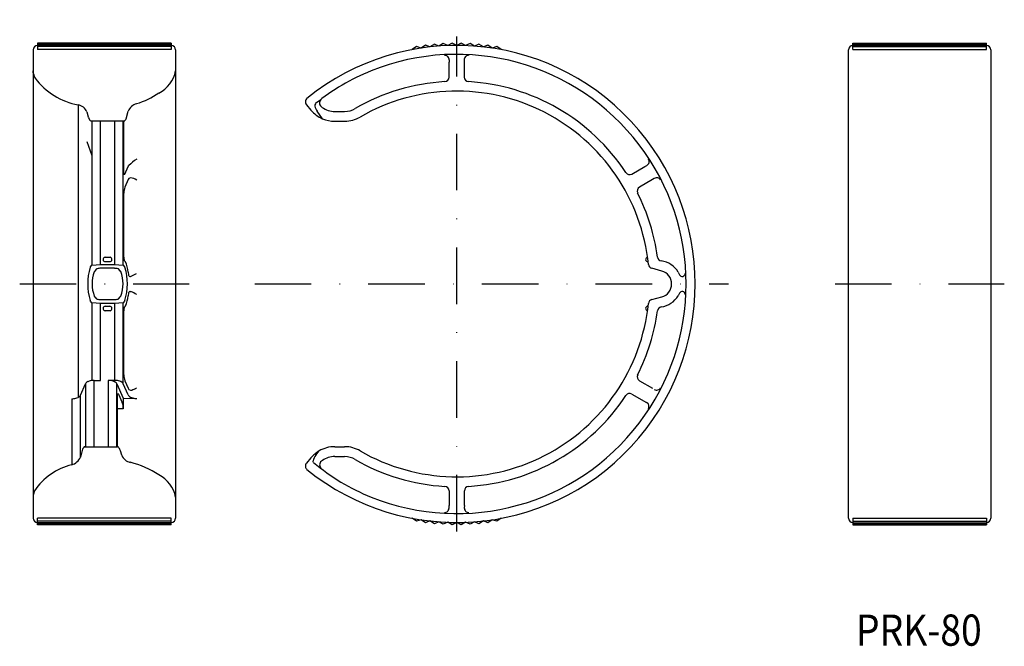
# Model space of a CAD drawing. Extents: x 163 to 384, y 127 to 267.
import ezdxf
from ezdxf.enums import TextEntityAlignment as Align

# ---------------------------------------------------------------- set-up
doc = ezdxf.new("R2010")
doc.units = 0
doc.linetypes.add('DASHDOT', pattern=[25.4, 12.7, -6.35, 0, -6.35])
doc.layers.add('1', color=7, linetype='CONTINUOUS')
doc.styles.add('MDRAFSTD', font='TXT', dxfattribs={"bigfont": 'BIGFONT'})

# ---------------------------------------------------------------- blocks, each defined once
blk = doc.blocks.new('S0')
at = {"layer": '1', "color": 7, "linetype": 'CONTINUOUS'}
for p, q in [((166.94, 262.13), (166.94, 260.7)), ((196.94, 262.13), (166.94, 262.13)), ((196.94, 262.06), (166.94, 262.06)), ((196.94, 261.91), (166.94, 261.91)), ((196.94, 261.69), (166.94, 261.69)), ((196.94, 261.39), (166.94, 261.39)), ((196.94, 262.13), (196.94, 260.7)), ((165.94, 260.64), (165.94, 155.64)), ((196.94, 260.7), (166.94, 260.7)), ((197.94, 260.64), (197.94, 155.64)), ((165.96, 255.6), (165.94, 255.93)), ((166.02, 255.26), (165.96, 255.6)), ((176.05, 248.31), (176.05, 182.69)), ((178, 246.71), (178.31, 245.59)), ((186.82, 245.2), (187.27, 246.86)), ((178.83, 244.7), (178.73, 244.8)), ((178.96, 244.64), (178.83, 244.7)), ((186.35, 244.64), (178.96, 244.64)), ((179.15, 244.64), (179.15, 236.91)), ((181.09, 212.51), (181.09, 244.64)), ((184.22, 244.64), (184.22, 212.51)), ((186.17, 212.37), (186.17, 244.64)), ((186.31, 233.12), (186.31, 244.66)), ((178.04, 240.12), (179.13, 236.95)), ((179.13, 236.95), (179.13, 212.37)), ((186.52, 232.8), (187.27, 234.48)), ((187.27, 234.48), (187.45, 234.72)), ((186.42, 232.67), (186.31, 233.12)), ((186.34, 232.8), (186.52, 232.8)), ((186.52, 232.8), (186.42, 232.67)), ((187.27, 231.56), (186.52, 229.86)), ((187.45, 231.81), (187.27, 231.56)), ((187.81, 231.95), (187.45, 231.81)), ((186.31, 214.16), (186.31, 228.54)), ((178.82, 211.99), (179.13, 212.37)), ((179.13, 212.37), (181.09, 212.51)), ((181.09, 212.51), (184.22, 212.51)), ((182.08, 214.14), (183.22, 214.14)), ((182.15, 213.14), (183.15, 213.14)), ((184.22, 212.51), (186.17, 212.37)), ((186.17, 212.37), (186.48, 211.99)), ((186.48, 213.3), (186.41, 213.4)), ((186.48, 213.3), (186.57, 213.23)), ((186.57, 213.23), (186.66, 213.11)), ((178.75, 211.88), (178.82, 211.99)), ((179.72, 210.96), (179.65, 210.85)), ((179.8, 211.04), (179.72, 210.96)), ((180.11, 211.43), (179.8, 211.04)), ((180.12, 211.44), (180.11, 211.43)), ((180.22, 211.51), (180.12, 211.44)), ((180.34, 211.55), (180.22, 211.51)), ((184.22, 211.65), (181.09, 211.65)), ((185.11, 211.5), (185.01, 211.54)), ((185.19, 211.43), (185.11, 211.5)), ((185.51, 211.04), (185.19, 211.43)), ((185.55, 211), (185.51, 211.04)), ((185.63, 210.9), (185.55, 211)), ((186.48, 211.99), (186.56, 211.87)), ((187.27, 210.79), (187.35, 210.22)), ((187.69, 209.82), (187.81, 209.83)), ((187.81, 209.83), (187.94, 209.86)), ((187.35, 206.06), (187.27, 205.5)), ((178.82, 204.3), (178.74, 204.41)), ((179.13, 203.91), (178.82, 204.3)), ((179.13, 203.91), (179.13, 186.48)), ((181.09, 203.77), (179.13, 203.91)), ((179.68, 205.39), (179.76, 205.28)), ((179.76, 205.28), (179.8, 205.24)), ((179.8, 205.24), (180.11, 204.85)), ((180.11, 204.85), (180.2, 204.79)), ((180.2, 204.79), (180.3, 204.74)), ((181.09, 204.64), (184.22, 204.64)), ((181.09, 186.52), (181.09, 203.77)), ((184.22, 203.77), (181.09, 203.77)), ((186.17, 203.91), (184.22, 203.77)), ((184.22, 203.77), (184.22, 186.52)), ((184.97, 204.73), (185.09, 204.78)), ((185.09, 204.78), (185.18, 204.84)), ((185.18, 204.84), (185.19, 204.85)), ((185.19, 204.85), (185.51, 205.24)), ((185.51, 205.24), (185.58, 205.33)), ((185.58, 205.33), (185.65, 205.43)), ((186.48, 204.3), (186.17, 203.91)), ((186.17, 185.73), (186.17, 203.91)), ((186.56, 204.4), (186.48, 204.3)), ((186.31, 187.74), (186.31, 202.12)), ((186.4, 202.85), (186.45, 202.95)), ((186.45, 202.95), (186.48, 202.98)), ((186.5, 203), (186.48, 202.98)), ((186.61, 203.1), (186.5, 203)), ((186.71, 203.25), (186.61, 203.1)), ((176.57, 183.18), (177.7, 185.73)), ((177.7, 185.73), (177.7, 171.64)), ((179.65, 171.64), (179.65, 186.52)), ((179.65, 186.52), (181.09, 186.52)), ((182.78, 186.52), (182.78, 171.64)), ((184.22, 186.52), (182.78, 186.52)), ((184.74, 171.64), (184.74, 185.73)), ((184.74, 185.73), (186.17, 182.49)), ((187.27, 183.25), (186.17, 185.73)), ((186.52, 186.43), (187.27, 184.73)), ((184.88, 183.13), (184.99, 183.58)), ((184.99, 183.58), (185.09, 183.45)), ((185.09, 183.45), (185.94, 181.55)), ((187.27, 184.73), (187.45, 184.48)), ((187.45, 184.48), (187.81, 184.33)), ((187.81, 184.33), (187.95, 184.34)), ((187.95, 184.34), (188.07, 184.35)), ((174.61, 182.39), (174.61, 167.56)), ((176.57, 169.3), (176.57, 183.18)), ((184.88, 171.64), (184.88, 183.13)), ((186.17, 182.49), (186.17, 180.14)), ((186.17, 182.49), (189.19, 182.47)), ((186.17, 180.14), (184.88, 180.13)), ((177.05, 171.09), (176.57, 169.3)), ((177.09, 171.17), (177.05, 171.09)), ((177.14, 171.24), (177.09, 171.17)), ((177.19, 171.34), (177.14, 171.24)), ((177.25, 171.42), (177.19, 171.34)), ((177.3, 171.49), (177.25, 171.42)), ((177.35, 171.54), (177.3, 171.49)), ((177.39, 171.59), (177.35, 171.54)), ((177.44, 171.62), (177.39, 171.59)), ((177.48, 171.64), (177.44, 171.62)), ((177.52, 171.64), (177.48, 171.64)), ((177.52, 171.64), (184.91, 171.64)), ((185.01, 171.61), (184.91, 171.64)), ((185.11, 171.52), (185.01, 171.61)), ((185.21, 171.39), (185.11, 171.52)), ((185.83, 169.72), (185.56, 170.7)), ((166.17, 161.48), (166.08, 161.25)), ((166.27, 161.72), (166.17, 161.48)), ((165.96, 160.68), (165.94, 160.36)), ((166.02, 161.02), (165.96, 160.68)), ((166.08, 161.25), (166.02, 161.02)), ((196.94, 155.58), (166.94, 155.58)), ((166.94, 154.15), (166.94, 155.58)), ((196.94, 154.9), (166.94, 154.9)), ((196.94, 154.15), (196.94, 155.58)), ((196.94, 154.6), (166.94, 154.6)), ((196.94, 154.37), (166.94, 154.37)), ((196.94, 154.23), (166.94, 154.23)), ((196.94, 154.15), (166.94, 154.15))]:
    blk.add_line(p, q, dxfattribs=at)
for centre, radius, start, end in [((166.94, 260.64), 1, 90, 180), ((196.94, 260.64), 1, 0, 90), ((169.97, 256.27), 4.08, 194.2855, 209.2491), ((178.87, 263.62), 15.57, 216.8671, 259.5548), ((190.84, 257.39), 7.24, 297.4856, 348.306), ((183.05, 267.77), 20.15, 287.7279, 303.5355), ((175.57, 245.74), 2.61, 21.8216, 79.5587), ((189.98, 245.76), 2.92, 105.6435, 157.902), ((181.6, 246.83), 3.52, 200.7251, 215.3823), ((179.27, 236.98), 0.141, 191.0373, 209.8911), ((194.06, 228.31), 9.21, 121.9045, 135.8267), ((190.34, 228.57), 4.03, 161.4003, 180.4377), ((187.45, 228.86), 3.11, 55.91, 83.2449), ((182.15, 213.64), 0.5, 97.6371, 270), ((183.15, 213.64), 0.5, 270, 82.3629), ((188.65, 214.07), 2.34, 177.8453, 196.7432), ((181.13, 210.42), 6.15, 3.4381, 25.9706), ((191.25, 208.14), 13.05, 163.3369, 196.5738), ((187.04, 208.16), 7.86, 159.9324, 200.6228), ((181.04, 208.95), 2.7, 89.0753, 105.2168), ((184.28, 209.1), 2.54, 73.286, 91.2962), ((178.27, 208.13), 7.86, 339.9324, 20.6228), ((174.05, 208.15), 13.05, 343.3369, 16.5738), ((184.59, 217.8), 8.61, 292.8961, 302.2765), ((184.88, 198.97), 8.05, 57.59, 67.9588), ((181.03, 207.18), 2.54, 253.286, 271.2962), ((184.26, 207.34), 2.7, 269.0753, 285.2168), ((180.5, 205.99), 6.79, 336.1482, 355.8021), ((188.86, 202.19), 2.55, 165.0734, 181.5795), ((178.06, 185.65), 0.368, 122.0086, 167.2788), ((178.86, 184.92), 1.45, 115.677, 133.8221), ((179.36, 183.92), 2.56, 103.6219, 116.0143), ((179.64, 182.79), 3.73, 89.7968, 103.6666), ((182.8, 182.79), 3.73, 76.3334, 90.2032), ((183.08, 183.92), 2.56, 63.9857, 76.3781), ((183.57, 184.92), 1.45, 46.1779, 64.323), ((184.23, 182.79), 3.73, 76.3334, 90.2032), ((184.03, 185.41), 0.777, 24.8595, 45.8531), ((184.51, 183.92), 2.56, 63.9857, 76.3781), ((185.01, 184.92), 1.45, 46.1779, 64.323), ((185.47, 185.41), 0.777, 24.8595, 45.8531), ((190.32, 187.71), 4.01, 179.5229, 198.639), ((187.09, 188.1), 3.87, 284.63, 302.8008), ((174.63, 186.12), 3.73, 269.7968, 283.6666), ((174.9, 184.98), 2.56, 283.6219, 296.0143), ((175.4, 183.99), 1.45, 295.677, 313.8221), ((176.21, 183.26), 0.368, 302.0086, 347.2788), ((181.88, 180.16), 4.3, 359.7763, 18.9311), ((187.98, 183.58), 0.777, 204.8595, 225.8531), ((188.44, 184.06), 1.45, 226.1779, 244.323), ((188.93, 185.06), 2.56, 243.9857, 256.3781), ((189.19, 186.05), 3.59, 256.0727, 269.9424), ((181.72, 169.19), 4.12, 21.3556, 32.136), ((173.85, 170.41), 2.93, 285.1159, 337.8799), ((188.31, 170.77), 2.7, 202.9024, 257.8951), ((182.72, 147.89), 20.86, 56.6596, 76.0554), ((177.87, 154.05), 13.91, 103.5523, 146.5365), ((190.84, 158.89), 7.24, 11.694, 62.5144), ((166.94, 155.64), 1, 180, 270), ((196.94, 155.64), 1, 270, 0)]:
    blk.add_arc(centre, radius, start, end, dxfattribs=at)
blk = doc.blocks.new('S1')
at = {"layer": '1', "color": 7, "linetype": 'CONTINUOUS'}
for p, q in [((252.01, 261.39), (251.01, 260.7)), ((253.01, 261.04), (252.01, 261.39)), ((254.01, 261.69), (253.01, 261.04)), ((255.01, 261.3), (254.01, 261.69)), ((256.01, 261.91), (255.01, 261.3)), ((257.01, 261.49), (256.01, 261.91)), ((258.01, 262.06), (257.01, 261.49)), ((259.01, 261.6), (258.01, 262.06)), ((260.01, 262.13), (259.01, 261.6)), ((261.01, 261.64), (260.01, 262.13)), ((262.01, 262.13), (261.01, 261.64)), ((263.01, 261.6), (262.01, 262.13)), ((264.01, 262.06), (263.01, 261.6)), ((265.01, 261.49), (264.01, 262.06)), ((266.01, 261.91), (265.01, 261.49)), ((267.01, 261.3), (266.01, 261.91)), ((268.01, 261.69), (267.01, 261.3)), ((269.01, 261.04), (268.01, 261.69)), ((270.01, 261.39), (269.01, 261.04)), ((271.01, 260.7), (270.01, 261.39)), ((259.32, 254.51), (259.33, 257.89)), ((262.7, 258.39), (262.7, 257.89)), ((262.7, 257.89), (262.71, 254.51)), ((227.27, 248.35), (228.29, 247.14)), ((230.59, 247.92), (230.84, 247.73)), ((230.92, 245.2), (229.72, 246.86)), ((233.65, 246.84), (235.86, 246.84)), ((233.65, 244.64), (235.86, 244.64)), ((300.32, 232.8), (303.26, 234.48)), ((303.26, 234.48), (303.69, 234.72)), ((304.94, 231.56), (302.03, 229.86)), ((305.37, 231.81), (304.94, 231.56)), ((307.04, 211.04), (304.78, 211.65)), ((310.72, 210.79), (311.01, 210.22)), ((311.01, 206.06), (310.72, 205.5)), ((304.78, 204.64), (307.04, 205.24)), ((302.02, 186.43), (304.94, 184.73)), ((300.33, 183.45), (303.65, 181.55)), ((229.4, 169.72), (230.14, 170.7)), ((233.65, 171.64), (235.86, 171.64)), ((228.29, 169.14), (227.27, 167.93)), ((228.77, 168.34), (228.77, 168.47)), ((228.79, 168.24), (228.77, 168.34)), ((228.87, 168.13), (228.79, 168.24)), ((230.88, 168.55), (230.64, 168.37)), ((233.65, 169.42), (235.86, 169.42)), ((259.29, 161.75), (259.3, 158.42)), ((262.73, 158.42), (262.74, 161.75)), ((259.31, 157.92), (259.3, 158.42)), ((262.73, 158.42), (262.72, 157.92)), ((252.01, 154.9), (251.01, 155.58)), ((253.01, 155.24), (252.01, 154.9)), ((254.01, 154.6), (253.01, 155.24)), ((255.01, 154.98), (254.01, 154.6)), ((256.01, 154.37), (255.01, 154.98)), ((257.01, 154.79), (256.01, 154.37)), ((258.01, 154.23), (257.01, 154.79)), ((265.01, 154.79), (264.01, 154.23)), ((266.01, 154.37), (265.01, 154.79)), ((267.01, 154.98), (266.01, 154.37)), ((268.01, 154.6), (267.01, 154.98)), ((269.01, 155.24), (268.01, 154.6)), ((270.01, 154.9), (269.01, 155.24)), ((271.01, 155.58), (270.01, 154.9)), ((259.01, 154.68), (258.01, 154.23)), ((260.01, 154.15), (259.01, 154.68)), ((261.01, 154.64), (260.01, 154.15)), ((262.01, 154.15), (261.01, 154.64)), ((263.01, 154.68), (262.01, 154.15)), ((264.01, 154.23), (263.01, 154.68))]:
    blk.add_line(p, q, dxfattribs=at)
for centre, radius, start, end in [((261.01, 208.14), 53.5, 231.0914, 128.9085), ((261.01, 208.14), 51.5, 248.1002, 111.8998), ((259.07, 212.5), 46.74, 111.6816, 129.4759), ((261.01, 208.14), 45.45, 93.3355, 120.0405), ((261.01, 208.14), 45.45, 33.3355, 86.6645), ((228.04, 248.99), 1, 128.9086, 220), ((261.01, 208.14), 43.25, 5.7973, 120.0405), ((231.83, 248.54), 2.7, 190.5415, 218.5677), ((233.64, 251.66), 4.82, 234.4744, 270.1273), ((233.65, 251.64), 7, 220, 247.0076), ((235.85, 251.66), 4.82, 270.1239, 300.038), ((235.86, 251.64), 7, 270, 300.0405), ((233.65, 251.64), 7, 247.0081, 269.9995), ((261.01, 208.14), 45.45, 7.6101, 26.6645), ((303.91, 213.64), 0.5, 97.6371, 276.9748), ((305.04, 212.61), 1, 185.7973, 255), ((306.24, 208.14), 5.2, 30.5836, 82.4556), ((306.26, 208.14), 3, 285, 75), ((261.01, 208.14), 43.25, 239.9595, 354.2027), ((305.04, 203.67), 1, 105, 174.2027), ((306.24, 208.14), 5.2, 277.5448, 329.416), ((261.01, 208.14), 45.45, 333.3355, 352.3899), ((303.91, 202.64), 0.5, 83.0252, 262.3629), ((261.01, 208.14), 45.48, 273.3645, 326.6355), ((233.65, 164.64), 7, 120.142, 140), ((233.65, 164.64), 7, 90.003, 120.139), ((235.86, 164.64), 7, 59.9595, 90), ((231.71, 167.75), 3.03, 139.5878, 166.3328), ((258.81, 203.29), 46.18, 229.5884, 248.3975), ((233.64, 164.63), 4.8, 89.8729, 125.1196), ((235.85, 164.62), 4.79, 59.962, 89.8762), ((261.01, 208.14), 45.48, 239.9595, 266.6355), ((228.04, 167.29), 1, 140, 231.0914)]:
    blk.add_arc(centre, radius, start, end, dxfattribs=at)
blk = doc.blocks.new('S2')
at = {"layer": '1', "color": 7, "linetype": 'CONTINUOUS'}
for p, q in [((349.92, 260.7), (349.92, 262.13)), ((349.92, 262.13), (379.92, 262.13)), ((349.92, 262.06), (379.92, 262.06)), ((349.92, 261.91), (379.92, 261.91)), ((349.92, 261.69), (379.92, 261.69)), ((349.92, 261.39), (379.92, 261.39)), ((379.92, 260.7), (379.92, 262.13)), ((348.92, 155.64), (348.92, 260.64)), ((349.92, 260.7), (379.92, 260.7)), ((380.92, 260.64), (380.92, 155.64)), ((349.92, 155.58), (379.92, 155.58)), ((349.92, 155.58), (349.92, 154.15)), ((349.92, 154.9), (379.92, 154.9)), ((379.92, 155.58), (379.92, 154.15)), ((349.92, 154.6), (379.92, 154.6)), ((349.92, 154.37), (379.92, 154.37)), ((349.92, 154.23), (379.92, 154.23)), ((349.92, 154.15), (379.92, 154.15))]:
    blk.add_line(p, q, dxfattribs=at)
for centre, start, end in [((349.92, 260.64), 90, 180), ((379.92, 260.64), 0, 90), ((349.92, 155.64), 180, 270), ((379.92, 155.64), 270, 0)]:
    blk.add_arc(centre, 1, start, end, dxfattribs=at)

msp = doc.modelspace()

# ---------------------------------------------------------------- linework, layer by layer
at = {"layer": '1', "color": 5, "linetype": 'DASHDOT'}
for p, q in [((261.01, 152.64), (261.01, 263.64)), ((162.94, 208.14), (200.94, 208.14)), ((215.68, 208.14), (322.05, 208.14)), ((345.92, 208.14), (383.92, 208.14))]:
    msp.add_line(p, q, dxfattribs=at)
at = {"layer": '1', "color": 7, "linetype": 'CONTINUOUS'}
for p, q in [((259.33, 258.39), (259.33, 257.89)), ((186.72, 245.02), (186.82, 245.2)), ((187.69, 206.46), (187.81, 206.45)), ((187.81, 206.45), (187.94, 206.42)), ((182.08, 202.15), (183.22, 202.15)), ((182.15, 203.14), (183.15, 203.14))]:
    msp.add_line(p, q, dxfattribs=at)
for centre, radius, start, end in [((258.32, 258.41), 1.01, 358.9213, 90.618), ((263.71, 258.41), 1.01, 89.382, 181.0787), ((258.31, 254.52), 1, 273.2818, 359.6322), ((263.72, 254.52), 1, 180.3678, 266.7182), ((229.77, 248.14), 0.594, 133.3409, 189.0561), ((231.22, 248.72), 1.01, 129.1584, 231.5281), ((186.34, 244.85), 0.209, 273.3369, 317.0661), ((185.67, 245.57), 1.19, 313.719, 332.4239), ((303.2, 235.61), 1.01, 298.9266, 30.608), ((299.83, 233.67), 1, 213.2706, 299.6434), ((302.53, 228.99), 1, 120.0643, 206.7072), ((305.89, 230.94), 1.01, 28.1323, 121.0145), ((307.06, 214.29), 1, 187.5712, 262.3647), ((187.93, 210.27), 0.586, 184.6584, 204.1256), ((187.68, 210.12), 0.299, 197.5407, 271.3779), ((311.63, 210.5), 0.676, 205.1924, 1.6778), ((187.93, 206.02), 0.586, 155.8744, 175.3416), ((187.68, 206.16), 0.299, 88.6221, 162.4593), ((311.63, 205.79), 0.676, 358.3222, 155.8916), ((182.15, 202.64), 0.5, 90, 262.3629), ((183.15, 202.64), 0.5, 277.6371, 90), ((307.06, 201.99), 1, 97.6353, 172.4288), ((302.53, 187.29), 1, 153.2928, 239.9357), ((299.84, 182.58), 1, 60.3566, 146.7294), ((305.89, 185.34), 1.01, 238.9855, 331.8677), ((303.16, 180.67), 1.01, 329.392, 61.0734), ((231.27, 167.58), 1.01, 128.4719, 230.8416), ((258.29, 161.74), 1, 0.3678, 86.7182), ((263.74, 161.74), 1, 93.2818, 179.6322), ((258.29, 157.9), 1.01, 269.382, 1.0787), ((263.73, 157.9), 1.01, 178.9213, 270.618)]:
    msp.add_arc(centre, radius, start, end, dxfattribs=at)

# ---------------------------------------------------------------- block references
for name in ['S1', 'S0', 'S2']:
    msp.add_blockref(name, (0, 0), dxfattribs=at)

# ---------------------------------------------------------------- texts
at = {"layer": '1', "color": 5, "linetype": 'CONTINUOUS', "style": 'MDRAFSTD', "width": 1.047515}
msp.add_text('PRK-80', height=7, dxfattribs=at).set_placement((350.62, 127), (378.85, 127), align=Align.FIT)

doc.saveas('drawing.dxf')
